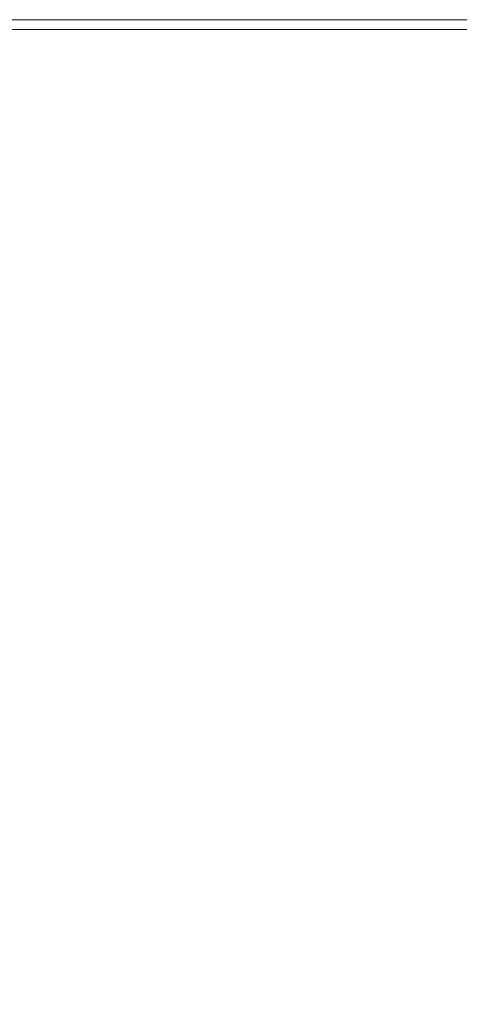
# Model space of a CAD drawing. Extents: x 31 to 1731, y -777 to -25.
# Drawn here: x 1534 to 1604, y -182 to -25 of the extents above; entities that cross this region are included whole.
import ezdxf

# ---------------------------------------------------------------- set-up
doc = ezdxf.new("R2010")
doc.units = 0
doc.header["$LTSCALE"] = 500
doc.header["$MEASUREMENT"] = 0
doc.layers.add('EXC-CERAMIKA', color=7, linetype='Continuous')

msp = doc.modelspace()

# ---------------------------------------------------------------- linework, layer by layer
at = {"layer": 'EXC-CERAMIKA', "lineweight": 0}
for points, invisible_edges in [([(1538.37, -25, 435.73), (1488.26, -25.16, 439.1), (1538.29, -25.16, 439.1), (1538.37, -25, 435.73)], 15), ([(1488.26, -25.16, 439.1), (1538.37, -25, 435.73), (1488.3, -25, 435.73), (1488.26, -25.16, 439.1)], 15), ([(1538.37, -25, 431.32), (1488.3, -25, 435.73), (1538.37, -25, 435.73), (1538.37, -25, 431.32)], 15), ([(1488.3, -25, 435.73), (1538.37, -25, 431.32), (1488.3, -25, 431.32), (1488.3, -25, 435.73)], 15), ([(1538.37, -25, 431.32), (1488.3, -25, 425.75), (1488.3, -25, 431.32), (1538.37, -25, 431.32)], 15), ([(1488.3, -25, 425.75), (1538.37, -25, 431.32), (1538.37, -25, 425.75), (1488.3, -25, 425.75)], 15), ([(1538.37, -25, 425.75), (1488.3, -25, 419.31), (1488.3, -25, 425.75), (1538.37, -25, 425.75)], 15), ([(1488.3, -25, 419.31), (1538.37, -25, 425.75), (1538.37, -25, 419.31), (1488.3, -25, 419.31)], 15), ([(1538.37, -25, 412.29), (1488.3, -25, 404.98), (1488.3, -25, 412.29), (1538.37, -25, 412.29)], 15), ([(1488.3, -25, 404.98), (1538.37, -25, 412.29), (1538.37, -25, 404.98), (1488.3, -25, 404.98)], 11), ([(1538.37, -25, 419.31), (1488.3, -25, 412.29), (1488.3, -25, 419.31), (1538.37, -25, 419.31)], 15), ([(1488.3, -25, 412.29), (1538.37, -25, 419.31), (1538.37, -25, 412.29), (1488.3, -25, 412.29)], 15), ([(1572.84, -25, 435.73), (1538.29, -25.16, 439.1), (1572.74, -25.16, 439.1), (1572.84, -25, 435.73)], 15), ([(1538.29, -25.16, 439.1), (1572.84, -25, 435.73), (1538.37, -25, 435.73), (1538.29, -25.16, 439.1)], 15), ([(1572.84, -25, 431.32), (1538.37, -25, 435.73), (1572.84, -25, 435.73), (1572.84, -25, 431.32)], 15), ([(1538.37, -25, 435.73), (1572.84, -25, 431.32), (1538.37, -25, 431.32), (1538.37, -25, 435.73)], 15), ([(1572.84, -25, 431.32), (1538.37, -25, 425.75), (1538.37, -25, 431.32), (1572.84, -25, 431.32)], 15), ([(1538.37, -25, 425.75), (1572.84, -25, 431.32), (1572.84, -25, 425.75), (1538.37, -25, 425.75)], 15), ([(1572.84, -25, 425.75), (1538.37, -25, 419.31), (1538.37, -25, 425.75), (1572.84, -25, 425.75)], 15), ([(1538.37, -25, 419.31), (1572.84, -25, 425.75), (1572.84, -25, 419.31), (1538.37, -25, 419.31)], 15), ([(1572.84, -25, 412.29), (1538.37, -25, 404.98), (1538.37, -25, 412.29), (1572.84, -25, 412.29)], 15), ([(1538.37, -25, 404.98), (1572.84, -25, 412.29), (1572.84, -25, 404.98), (1538.37, -25, 404.98)], 11), ([(1572.84, -25, 419.31), (1538.37, -25, 412.29), (1538.37, -25, 419.31), (1572.84, -25, 419.31)], 15), ([(1538.37, -25, 412.29), (1572.84, -25, 419.31), (1572.84, -25, 412.29), (1538.37, -25, 412.29)], 15), ([(1608.19, -25, 435.73), (1572.74, -25.16, 439.1), (1608.1, -25.16, 439.1), (1608.19, -25, 435.73)], 15), ([(1572.74, -25.16, 439.1), (1608.19, -25, 435.73), (1572.84, -25, 435.73), (1572.74, -25.16, 439.1)], 15), ([(1608.19, -25, 431.32), (1572.84, -25, 435.73), (1608.19, -25, 435.73), (1608.19, -25, 431.32)], 15), ([(1572.84, -25, 435.73), (1608.19, -25, 431.32), (1572.84, -25, 431.32), (1572.84, -25, 435.73)], 15), ([(1608.19, -25, 404.98), (1572.84, -25, 412.29), (1608.19, -25, 412.29), (1608.19, -25, 404.98)], 15), ([(1572.84, -25, 412.29), (1608.19, -25, 404.98), (1572.84, -25, 404.98), (1572.84, -25, 412.29)], 13), ([(1608.19, -25, 412.29), (1572.84, -25, 419.31), (1608.19, -25, 419.31), (1608.19, -25, 412.29)], 15), ([(1572.84, -25, 419.31), (1608.19, -25, 412.29), (1572.84, -25, 412.29), (1572.84, -25, 419.31)], 15), ([(1572.84, -25, 431.32), (1608.19, -25, 425.75), (1572.84, -25, 425.75), (1572.84, -25, 431.32)], 15), ([(1608.19, -25, 425.75), (1572.84, -25, 431.32), (1608.19, -25, 431.32), (1608.19, -25, 425.75)], 15), ([(1572.84, -25, 425.75), (1608.19, -25, 419.31), (1572.84, -25, 419.31), (1572.84, -25, 425.75)], 15), ([(1608.19, -25, 419.31), (1572.84, -25, 425.75), (1608.19, -25, 425.75), (1608.19, -25, 419.31)], 15), ([(1536.79, -28.11, 444.23), (1487.87, -26.56, 443.22), (1487.44, -28.11, 444.23), (1536.79, -28.11, 444.23)], 15), ([(1487.87, -26.56, 443.22), (1538.05, -25.62, 441.56), (1488.13, -25.62, 441.56), (1487.87, -26.56, 443.22)], 15), ([(1538.05, -25.62, 441.56), (1487.87, -26.56, 443.22), (1537.58, -26.56, 443.22), (1538.05, -25.62, 441.56)], 13), ([(1487.87, -26.56, 443.22), (1536.79, -28.11, 444.23), (1537.58, -26.56, 443.22), (1487.87, -26.56, 443.22)], 15), ([(1488.13, -25.62, 441.56), (1538.29, -25.16, 439.1), (1488.26, -25.16, 439.1), (1488.13, -25.62, 441.56)], 15), ([(1538.29, -25.16, 439.1), (1488.13, -25.62, 441.56), (1538.05, -25.62, 441.56), (1538.29, -25.16, 439.1)], 15), ([(1570.82, -28.11, 444.23), (1537.58, -26.56, 443.22), (1536.79, -28.11, 444.23), (1570.82, -28.11, 444.23)], 15), ([(1537.58, -26.56, 443.22), (1572.43, -25.62, 441.56), (1538.05, -25.62, 441.56), (1537.58, -26.56, 443.22)], 15), ([(1572.43, -25.62, 441.56), (1537.58, -26.56, 443.22), (1571.83, -26.56, 443.22), (1572.43, -25.62, 441.56)], 13), ([(1537.58, -26.56, 443.22), (1570.82, -28.11, 444.23), (1571.83, -26.56, 443.22), (1537.58, -26.56, 443.22)], 15), ([(1538.05, -25.62, 441.56), (1572.74, -25.16, 439.1), (1538.29, -25.16, 439.1), (1538.05, -25.62, 441.56)], 15), ([(1572.74, -25.16, 439.1), (1538.05, -25.62, 441.56), (1572.43, -25.62, 441.56), (1572.74, -25.16, 439.1)], 15), ([(1606.25, -28.11, 444.23), (1571.83, -26.56, 443.22), (1570.82, -28.11, 444.23), (1606.25, -28.11, 444.23)], 15), ([(1571.83, -26.56, 443.22), (1607.8, -25.62, 441.56), (1572.43, -25.62, 441.56), (1571.83, -26.56, 443.22)], 15), ([(1607.8, -25.62, 441.56), (1571.83, -26.56, 443.22), (1607.22, -26.56, 443.22), (1607.8, -25.62, 441.56)], 13), ([(1571.83, -26.56, 443.22), (1606.25, -28.11, 444.23), (1607.22, -26.56, 443.22), (1571.83, -26.56, 443.22)], 15), ([(1572.43, -25.62, 441.56), (1608.1, -25.16, 439.1), (1572.74, -25.16, 439.1), (1572.43, -25.62, 441.56)], 15), ([(1608.1, -25.16, 439.1), (1572.43, -25.62, 441.56), (1607.8, -25.62, 441.56), (1608.1, -25.16, 439.1)], 15), ([(1535.69, -30.27, 444.73), (1487.44, -28.11, 444.23), (1486.84, -30.27, 444.73), (1535.69, -30.27, 444.73)], 15), ([(1487.44, -28.11, 444.23), (1535.69, -30.27, 444.73), (1536.79, -28.11, 444.23), (1487.44, -28.11, 444.23)], 15), ([(1569.43, -30.27, 444.73), (1536.79, -28.11, 444.23), (1535.69, -30.27, 444.73), (1569.43, -30.27, 444.73)], 15), ([(1536.79, -28.11, 444.23), (1569.43, -30.27, 444.73), (1570.82, -28.11, 444.23), (1536.79, -28.11, 444.23)], 15), ([(1604.89, -30.27, 444.73), (1570.82, -28.11, 444.23), (1569.43, -30.27, 444.73), (1604.89, -30.27, 444.73)], 15), ([(1570.82, -28.11, 444.23), (1604.89, -30.27, 444.73), (1606.25, -28.11, 444.23), (1570.82, -28.11, 444.23)], 15), ([(1534.3, -33.02, 444.89), (1486.84, -30.27, 444.73), (1486.07, -33.02, 444.89), (1534.3, -33.02, 444.89)], 15), ([(1486.84, -30.27, 444.73), (1534.3, -33.02, 444.89), (1535.69, -30.27, 444.73), (1486.84, -30.27, 444.73)], 15), ([(1567.65, -33.02, 444.89), (1535.69, -30.27, 444.73), (1534.3, -33.02, 444.89), (1567.65, -33.02, 444.89)], 15), ([(1535.69, -30.27, 444.73), (1567.65, -33.02, 444.89), (1569.43, -30.27, 444.73), (1535.69, -30.27, 444.73)], 15), ([(1603.17, -33.02, 444.89), (1569.43, -30.27, 444.73), (1567.65, -33.02, 444.89), (1603.17, -33.02, 444.89)], 15), ([(1569.43, -30.27, 444.73), (1603.17, -33.02, 444.89), (1604.89, -30.27, 444.73), (1569.43, -30.27, 444.73)], 15), ([(1638.11, -33.02, 444.89), (1604.89, -30.27, 444.73), (1603.17, -33.02, 444.89), (1638.11, -33.02, 444.89)], 15), ([(1486.07, -33.02, 444.89), (1532.61, -36.35, 444.89), (1534.3, -33.02, 444.89), (1486.07, -33.02, 444.89)], 15), ([(1565.5, -36.35, 444.89), (1534.3, -33.02, 444.89), (1532.61, -36.35, 444.89), (1565.5, -36.35, 444.89)], 15), ([(1534.3, -33.02, 444.89), (1565.5, -36.35, 444.89), (1567.65, -33.02, 444.89), (1534.3, -33.02, 444.89)], 15), ([(1601.09, -36.35, 444.89), (1567.65, -33.02, 444.89), (1565.5, -36.35, 444.89), (1601.09, -36.35, 444.89)], 15), ([(1567.65, -33.02, 444.89), (1601.09, -36.35, 444.89), (1603.17, -33.02, 444.89), (1567.65, -33.02, 444.89)], 15), ([(1636.44, -36.35, 444.89), (1603.17, -33.02, 444.89), (1601.09, -36.35, 444.89), (1636.44, -36.35, 444.89)], 15), ([(1603.17, -33.02, 444.89), (1636.44, -36.35, 444.89), (1638.11, -33.02, 444.89), (1603.17, -33.02, 444.89)], 15), ([(1565.5, -36.35, 444.89), (1530.65, -40.23, 444.89), (1562.99, -40.23, 444.89), (1565.5, -36.35, 444.89)], 15), ([(1530.65, -40.23, 444.89), (1565.5, -36.35, 444.89), (1532.61, -36.35, 444.89), (1530.65, -40.23, 444.89)], 15), ([(1601.09, -36.35, 444.89), (1562.99, -40.23, 444.89), (1598.67, -40.23, 444.89), (1601.09, -36.35, 444.89)], 15), ([(1562.99, -40.23, 444.89), (1601.09, -36.35, 444.89), (1565.5, -36.35, 444.89), (1562.99, -40.23, 444.89)], 15), ([(1636.44, -36.35, 444.89), (1598.67, -40.23, 444.89), (1634.5, -40.23, 444.89), (1636.44, -36.35, 444.89)], 15), ([(1598.67, -40.23, 444.89), (1636.44, -36.35, 444.89), (1601.09, -36.35, 444.89), (1598.67, -40.23, 444.89)], 15), ([(1562.99, -40.23, 444.89), (1528.41, -44.57, 444.89), (1560.13, -44.7, 444.89), (1562.99, -40.23, 444.89)], 15), ([(1528.41, -44.57, 444.89), (1562.99, -40.23, 444.89), (1530.65, -40.23, 444.89), (1528.41, -44.57, 444.89)], 15), ([(1598.67, -40.23, 444.89), (1560.13, -44.7, 444.89), (1596.07, -44.74, 444.89), (1598.67, -40.23, 444.89)], 15), ([(1560.13, -44.7, 444.89), (1598.67, -40.23, 444.89), (1562.99, -40.23, 444.89), (1560.13, -44.7, 444.89)], 15), ([(1634.5, -40.23, 444.89), (1596.07, -44.74, 444.89), (1632.62, -44.73, 444.89), (1634.5, -40.23, 444.89)], 15), ([(1596.07, -44.74, 444.89), (1634.5, -40.23, 444.89), (1598.67, -40.23, 444.89), (1596.07, -44.74, 444.89)], 15), ([(1525.91, -49.28, 444.89), (1560.13, -44.7, 444.89), (1528.41, -44.57, 444.89), (1525.91, -49.28, 444.89)], 15), ([(1560.13, -44.7, 444.89), (1525.91, -49.28, 444.89), (1556.92, -49.81, 444.89), (1560.13, -44.7, 444.89)], 15), ([(1556.92, -49.81, 444.89), (1596.07, -44.74, 444.89), (1560.13, -44.7, 444.89), (1556.92, -49.81, 444.89)], 15), ([(1596.07, -44.74, 444.89), (1556.92, -49.81, 444.89), (1593.49, -49.96, 444.89), (1596.07, -44.74, 444.89)], 15), ([(1593.49, -49.96, 444.89), (1632.62, -44.73, 444.89), (1596.07, -44.74, 444.89), (1593.49, -49.96, 444.89)], 15), ([(1632.62, -44.73, 444.89), (1593.49, -49.96, 444.89), (1631.13, -49.94, 444.89), (1632.62, -44.73, 444.89)], 15), ([(1522.58, -53.76, 444.89), (1556.92, -49.81, 444.89), (1525.91, -49.28, 444.89), (1522.58, -53.76, 444.89)], 15), ([(1556.92, -49.81, 444.89), (1522.58, -53.76, 444.89), (1552.97, -56.18, 444.89), (1556.92, -49.81, 444.89)], 15), ([(1552.97, -56.18, 444.89), (1593.49, -49.96, 444.89), (1556.92, -49.81, 444.89), (1552.97, -56.18, 444.89)], 15), ([(1593.49, -49.96, 444.89), (1552.97, -56.18, 444.89), (1593.27, -55.98, 444.89), (1593.49, -49.96, 444.89)], 15), ([(1593.27, -55.98, 444.89), (1631.13, -49.94, 444.89), (1593.49, -49.96, 444.89), (1593.27, -55.98, 444.89)], 15), ([(1631.13, -49.94, 444.89), (1593.27, -55.98, 444.89), (1630.92, -55.92, 444.89), (1631.13, -49.94, 444.89)], 15), ([(1517.84, -57.43, 444.89), (1552.97, -56.18, 444.89), (1522.58, -53.76, 444.89), (1517.84, -57.43, 444.89)], 15), ([(1552.97, -56.18, 444.89), (1517.84, -57.43, 444.89), (1536.87, -60.17, 444.89), (1552.97, -56.18, 444.89)], 15), ([(1536.87, -60.17, 444.89), (1567.83, -63.59, 444.89), (1552.97, -56.18, 444.89), (1536.87, -60.17, 444.89)], 15), ([(1567.83, -63.59, 444.89), (1593.27, -55.98, 444.89), (1552.97, -56.18, 444.89), (1567.83, -63.59, 444.89)], 15), ([(1593.27, -55.98, 444.89), (1567.83, -63.59, 444.89), (1597.75, -62.9, 444.89), (1593.27, -55.98, 444.89)], 15), ([(1597.75, -62.9, 444.89), (1630.92, -55.92, 444.89), (1593.27, -55.98, 444.89), (1597.75, -62.9, 444.89)], 15), ([(1630.92, -55.92, 444.89), (1597.75, -62.9, 444.89), (1632.86, -62.75, 444.89), (1630.92, -55.92, 444.89)], 15), ([(1512.95, -60.61, 444.73), (1536.87, -60.17, 444.89), (1517.84, -57.43, 444.89), (1512.95, -60.61, 444.73)], 15), ([(1536.87, -60.17, 444.89), (1512.95, -60.61, 444.73), (1528.92, -63.15, 444.73), (1536.87, -60.17, 444.89)], 15), ([(1528.92, -63.15, 444.73), (1550.32, -65.27, 444.89), (1536.87, -60.17, 444.89), (1528.92, -63.15, 444.73)], 15), ([(1567.83, -63.59, 444.89), (1536.87, -60.17, 444.89), (1550.32, -65.27, 444.89), (1567.83, -63.59, 444.89)], 15), ([(1523.73, -65.99, 444.25), (1540.78, -67.52, 444.73), (1528.92, -63.15, 444.73), (1523.73, -65.99, 444.25)], 15), ([(1550.32, -65.27, 444.89), (1528.92, -63.15, 444.73), (1540.78, -67.52, 444.73), (1550.32, -65.27, 444.89)], 15), ([(1550.32, -65.27, 444.89), (1577.18, -71.22, 444.89), (1567.83, -63.59, 444.89), (1550.32, -65.27, 444.89)], 15), ([(1577.18, -71.22, 444.89), (1597.75, -62.9, 444.89), (1567.83, -63.59, 444.89), (1577.18, -71.22, 444.89)], 15), ([(1597.75, -62.9, 444.89), (1577.18, -71.22, 444.89), (1604.27, -70.73, 444.89), (1597.75, -62.9, 444.89)], 15), ([(1604.27, -70.73, 444.89), (1632.86, -62.75, 444.89), (1597.75, -62.9, 444.89), (1604.27, -70.73, 444.89)], 15), ([(1540.78, -67.52, 444.73), (1560.16, -72.18, 444.89), (1550.32, -65.27, 444.89), (1540.78, -67.52, 444.73)], 15), ([(1577.18, -71.22, 444.89), (1550.32, -65.27, 444.89), (1560.16, -72.18, 444.89), (1577.18, -71.22, 444.89)], 15), ([(1518.87, -69.05, 443.29), (1534.76, -69.92, 444.24), (1523.73, -65.99, 444.25), (1518.87, -69.05, 443.29)], 15), ([(1540.78, -67.52, 444.73), (1523.73, -65.99, 444.25), (1534.76, -69.92, 444.24), (1540.78, -67.52, 444.73)], 15), ([(1534.76, -69.92, 444.24), (1550, -73.59, 444.73), (1540.78, -67.52, 444.73), (1534.76, -69.92, 444.24)], 15), ([(1560.16, -72.18, 444.89), (1540.78, -67.52, 444.73), (1550, -73.59, 444.73), (1560.16, -72.18, 444.89)], 15), ([(1534.76, -69.92, 444.24), (1518.87, -69.05, 443.29), (1529.52, -72.72, 443.27), (1534.76, -69.92, 444.24)], 15), ([(1529.52, -72.72, 443.27), (1543.53, -75.46, 444.23), (1534.76, -69.92, 444.24), (1529.52, -72.72, 443.27)], 15), ([(1550, -73.59, 444.73), (1534.76, -69.92, 444.24), (1543.53, -75.46, 444.23), (1550, -73.59, 444.73)], 15), ([(1560.16, -72.18, 444.89), (1584.82, -79.82, 444.89), (1577.18, -71.22, 444.89), (1560.16, -72.18, 444.89)], 15), ([(1584.82, -79.82, 444.89), (1604.27, -70.73, 444.89), (1577.18, -71.22, 444.89), (1584.82, -79.82, 444.89)], 15), ([(1604.27, -70.73, 444.89), (1584.82, -79.82, 444.89), (1610.2, -79.52, 444.89), (1604.27, -70.73, 444.89)], 15), ([(1529.52, -72.72, 443.27), (1530.59, -81.28, 441.58), (1537.99, -77.97, 443.23), (1529.52, -72.72, 443.27)], 15), ([(1543.53, -75.46, 444.23), (1529.52, -72.72, 443.27), (1537.99, -77.97, 443.23), (1543.53, -75.46, 444.23)], 15), ([(1543.53, -75.46, 444.23), (1558.06, -81.22, 444.72), (1550, -73.59, 444.73), (1543.53, -75.46, 444.23)], 15), ([(1550, -73.59, 444.73), (1568.33, -80.33, 444.89), (1560.16, -72.18, 444.89), (1550, -73.59, 444.73)], 15), ([(1568.33, -80.33, 444.89), (1550, -73.59, 444.73), (1558.06, -81.22, 444.72), (1568.33, -80.33, 444.89)], 15), ([(1584.82, -79.82, 444.89), (1560.16, -72.18, 444.89), (1568.33, -80.33, 444.89), (1584.82, -79.82, 444.89)], 15), ([(1537.99, -77.97, 443.23), (1551.36, -82.68, 444.21), (1543.53, -75.46, 444.23), (1537.99, -77.97, 443.23)], 15), ([(1558.06, -81.22, 444.72), (1543.53, -75.46, 444.23), (1551.36, -82.68, 444.21), (1558.06, -81.22, 444.72)], 15), ([(1538.08, -88.04, 441.49), (1537.99, -77.97, 443.23), (1530.59, -81.28, 441.58), (1538.08, -88.04, 441.49)], 15), ([(1537.99, -77.97, 443.23), (1538.08, -88.04, 441.49), (1545.58, -84.89, 443.19), (1537.99, -77.97, 443.23)], 15), ([(1551.36, -82.68, 444.21), (1537.99, -77.97, 443.23), (1545.58, -84.89, 443.19), (1551.36, -82.68, 444.21)], 15), ([(1568.33, -80.33, 444.89), (1592.22, -89.63, 444.89), (1584.82, -79.82, 444.89), (1568.33, -80.33, 444.89)], 15), ([(1592.22, -89.63, 444.89), (1610.2, -79.52, 444.89), (1584.82, -79.82, 444.89), (1592.22, -89.63, 444.89)], 15), ([(1610.2, -79.52, 444.89), (1592.22, -89.63, 444.89), (1616.3, -89.48, 444.89), (1610.2, -79.52, 444.89)], 15), ([(1530.59, -81.28, 441.58), (1529.31, -91.79, 439.12), (1538.08, -88.04, 441.49), (1530.59, -81.28, 441.58)], 15), ([(1551.36, -82.68, 444.21), (1566.31, -90.47, 444.72), (1558.06, -81.22, 444.72), (1551.36, -82.68, 444.21)], 15), ([(1558.06, -81.22, 444.72), (1576.38, -89.88, 444.89), (1568.33, -80.33, 444.89), (1558.06, -81.22, 444.72)], 15), ([(1576.38, -89.88, 444.89), (1558.06, -81.22, 444.72), (1566.31, -90.47, 444.72), (1576.38, -89.88, 444.89)], 15), ([(1592.22, -89.63, 444.89), (1568.33, -80.33, 444.89), (1576.38, -89.88, 444.89), (1592.22, -89.63, 444.89)], 15), ([(1545.58, -84.89, 443.19), (1559.55, -91.63, 444.19), (1551.36, -82.68, 444.21), (1545.58, -84.89, 443.19)], 15), ([(1566.31, -90.47, 444.72), (1551.36, -82.68, 444.21), (1559.55, -91.63, 444.19), (1566.31, -90.47, 444.72)], 15), ([(1546.08, -96.6, 441.38), (1545.58, -84.89, 443.19), (1538.08, -88.04, 441.49), (1546.08, -96.6, 441.38)], 15), ([(1545.58, -84.89, 443.19), (1546.08, -96.6, 441.38), (1553.63, -93.6, 443.14), (1545.58, -84.89, 443.19)], 15), ([(1559.55, -91.63, 444.19), (1545.58, -84.89, 443.19), (1553.63, -93.6, 443.14), (1559.55, -91.63, 444.19)], 15), ([(1537.34, -100.31, 438.95), (1538.08, -88.04, 441.49), (1529.31, -91.79, 439.12), (1537.34, -100.31, 438.95)], 15), ([(1538.08, -88.04, 441.49), (1537.34, -100.31, 438.95), (1546.08, -96.6, 441.38), (1538.08, -88.04, 441.49)], 15), ([(1569.43, -102.36, 444.16), (1566.31, -90.47, 444.72), (1559.55, -91.63, 444.19), (1569.43, -102.36, 444.16)], 15), ([(1576.14, -101.37, 444.71), (1576.38, -89.88, 444.89), (1566.31, -90.47, 444.72), (1576.14, -101.37, 444.71)], 15), ([(1566.31, -90.47, 444.72), (1569.43, -102.36, 444.16), (1576.14, -101.37, 444.71), (1566.31, -90.47, 444.72)], 15), ([(1576.38, -89.88, 444.89), (1576.14, -101.37, 444.71), (1585.84, -100.96, 444.89), (1576.38, -89.88, 444.89)], 15), ([(1585.84, -100.96, 444.89), (1592.22, -89.63, 444.89), (1576.38, -89.88, 444.89), (1585.84, -100.96, 444.89)], 15), ([(1592.22, -89.63, 444.89), (1585.84, -100.96, 444.89), (1600.82, -100.86, 444.89), (1592.22, -89.63, 444.89)], 15), ([(1600.82, -100.86, 444.89), (1616.3, -89.48, 444.89), (1592.22, -89.63, 444.89), (1600.82, -100.86, 444.89)], 15), ([(1616.3, -89.48, 444.89), (1600.82, -100.86, 444.89), (1623.35, -100.8, 444.89), (1616.3, -89.48, 444.89)], 15), ([(1529.31, -91.79, 439.12), (1527.85, -104.39, 435.87), (1537.34, -100.31, 438.95), (1529.31, -91.79, 439.12)], 15), ([(1563.45, -104.18, 443.07), (1559.55, -91.63, 444.19), (1553.63, -93.6, 443.14), (1563.45, -104.18, 443.07)], 15), ([(1559.55, -91.63, 444.19), (1563.45, -104.18, 443.07), (1569.43, -102.36, 444.16), (1559.55, -91.63, 444.19)], 15), ([(1546.08, -96.6, 441.38), (1563.45, -104.18, 443.07), (1553.63, -93.6, 443.14), (1546.08, -96.6, 441.38)], 15), ([(1537.34, -100.31, 438.95), (1555.9, -107.12, 441.24), (1546.08, -96.6, 441.38), (1537.34, -100.31, 438.95)], 15), ([(1563.45, -104.18, 443.07), (1546.08, -96.6, 441.38), (1555.9, -107.12, 441.24), (1563.45, -104.18, 443.07)], 15), ([(1527.85, -104.39, 435.87), (1547.23, -110.81, 438.73), (1537.34, -100.31, 438.95), (1527.85, -104.39, 435.87)], 15), ([(1555.9, -107.12, 441.24), (1537.34, -100.31, 438.95), (1547.23, -110.81, 438.73), (1555.9, -107.12, 441.24)], 15), ([(1580.61, -115.38, 444.13), (1576.14, -101.37, 444.71), (1569.43, -102.36, 444.16), (1580.61, -115.38, 444.13)], 15), ([(1587.17, -114.49, 444.7), (1585.84, -100.96, 444.89), (1576.14, -101.37, 444.71), (1587.17, -114.49, 444.7)], 15), ([(1576.14, -101.37, 444.71), (1580.61, -115.38, 444.13), (1587.17, -114.49, 444.7), (1576.14, -101.37, 444.71)], 15), ([(1596.39, -114.17, 444.89), (1600.82, -100.86, 444.89), (1585.84, -100.96, 444.89), (1596.39, -114.17, 444.89)], 15), ([(1585.84, -100.96, 444.89), (1587.17, -114.49, 444.7), (1596.39, -114.17, 444.89), (1585.84, -100.96, 444.89)], 15), ([(1600.82, -100.86, 444.89), (1596.39, -114.17, 444.89), (1610.35, -114.14, 444.89), (1600.82, -100.86, 444.89)], 15), ([(1610.35, -114.14, 444.89), (1623.35, -100.8, 444.89), (1600.82, -100.86, 444.89), (1610.35, -114.14, 444.89)], 15), ([(1574.63, -117.14, 442.99), (1569.43, -102.36, 444.16), (1563.45, -104.18, 443.07), (1574.63, -117.14, 442.99)], 15), ([(1569.43, -102.36, 444.16), (1574.63, -117.14, 442.99), (1580.61, -115.38, 444.13), (1569.43, -102.36, 444.16)], 15), ([(1518.05, -108.5, 432.17), (1537.86, -114.93, 435.58), (1527.85, -104.39, 435.87), (1518.05, -108.5, 432.17)], 15), ([(1547.23, -110.81, 438.73), (1527.85, -104.39, 435.87), (1537.86, -114.93, 435.58), (1547.23, -110.81, 438.73)], 15), ([(1555.9, -107.12, 441.24), (1574.63, -117.14, 442.99), (1563.45, -104.18, 443.07), (1555.9, -107.12, 441.24)], 15), ([(1547.23, -110.81, 438.73), (1567.14, -120.05, 441.09), (1555.9, -107.12, 441.24), (1547.23, -110.81, 438.73)], 15), ([(1574.63, -117.14, 442.99), (1555.9, -107.12, 441.24), (1567.14, -120.05, 441.09), (1574.63, -117.14, 442.99)], 15), ([(1537.86, -114.93, 435.58), (1518.05, -108.5, 432.17), (1528.21, -119.11, 431.82), (1537.86, -114.93, 435.58)], 15), ([(1537.86, -114.93, 435.58), (1558.57, -123.76, 438.49), (1547.23, -110.81, 438.73), (1537.86, -114.93, 435.58)], 15), ([(1567.14, -120.05, 441.09), (1547.23, -110.81, 438.73), (1558.57, -123.76, 438.49), (1567.14, -120.05, 441.09)], 15), ([(1599.06, -130.37, 444.69), (1596.39, -114.17, 444.89), (1587.17, -114.49, 444.7), (1599.06, -130.37, 444.69)], 15), ([(1607.7, -130.08, 444.89), (1610.35, -114.14, 444.89), (1596.39, -114.17, 444.89), (1607.7, -130.08, 444.89)], 15), ([(1596.39, -114.17, 444.89), (1599.06, -130.37, 444.69), (1607.7, -130.08, 444.89), (1596.39, -114.17, 444.89)], 15), ([(1528.21, -119.11, 431.82), (1549.32, -127.92, 435.25), (1537.86, -114.93, 435.58), (1528.21, -119.11, 431.82)], 15), ([(1558.57, -123.76, 438.49), (1537.86, -114.93, 435.58), (1549.32, -127.92, 435.25), (1558.57, -123.76, 438.49)], 15), ([(1586.78, -132.99, 442.91), (1580.61, -115.38, 444.13), (1574.63, -117.14, 442.99), (1586.78, -132.99, 442.91)], 15), ([(1592.71, -131.24, 444.1), (1587.17, -114.49, 444.7), (1580.61, -115.38, 444.13), (1592.71, -131.24, 444.1)], 15), ([(1580.61, -115.38, 444.13), (1586.78, -132.99, 442.91), (1592.71, -131.24, 444.1), (1580.61, -115.38, 444.13)], 15), ([(1587.17, -114.49, 444.7), (1592.71, -131.24, 444.1), (1599.06, -130.37, 444.69), (1587.17, -114.49, 444.7)], 15), ([(1567.14, -120.05, 441.09), (1586.78, -132.99, 442.91), (1574.63, -117.14, 442.99), (1567.14, -120.05, 441.09)], 15), ([(1518.7, -123.03, 427.52), (1539.82, -132.19, 431.43), (1528.21, -119.11, 431.82), (1518.7, -123.03, 427.52)], 15), ([(1549.32, -127.92, 435.25), (1528.21, -119.11, 431.82), (1539.82, -132.19, 431.43), (1549.32, -127.92, 435.25)], 15), ([(1558.57, -123.76, 438.49), (1579.37, -135.89, 440.93), (1567.14, -120.05, 441.09), (1558.57, -123.76, 438.49)], 15), ([(1586.78, -132.99, 442.91), (1567.14, -120.05, 441.09), (1579.37, -135.89, 440.93), (1586.78, -132.99, 442.91)], 15), ([(1539.82, -132.19, 431.43), (1518.7, -123.03, 427.52), (1530.48, -136.22, 427.09), (1539.82, -132.19, 431.43)], 15), ([(1549.32, -127.92, 435.25), (1570.89, -139.62, 438.24), (1558.57, -123.76, 438.49), (1549.32, -127.92, 435.25)], 15), ([(1579.37, -135.89, 440.93), (1558.57, -123.76, 438.49), (1570.89, -139.62, 438.24), (1579.37, -135.89, 440.93)], 15), ([(1539.82, -132.19, 431.43), (1561.77, -143.82, 434.9), (1549.32, -127.92, 435.25), (1539.82, -132.19, 431.43)], 15), ([(1570.89, -139.62, 438.24), (1549.32, -127.92, 435.25), (1561.77, -143.82, 434.9), (1570.89, -139.62, 438.24)], 15), ([(1611.43, -149.59, 444.69), (1607.7, -130.08, 444.89), (1599.06, -130.37, 444.69), (1611.43, -149.59, 444.69)], 15), ([(1599.49, -152.21, 442.83), (1592.71, -131.24, 444.1), (1586.78, -132.99, 442.91), (1599.49, -152.21, 442.83)], 15), ([(1605.35, -150.46, 444.07), (1599.06, -130.37, 444.69), (1592.71, -131.24, 444.1), (1605.35, -150.46, 444.07)], 15), ([(1592.71, -131.24, 444.1), (1599.49, -152.21, 442.83), (1605.35, -150.46, 444.07), (1592.71, -131.24, 444.1)], 15), ([(1599.06, -130.37, 444.69), (1605.35, -150.46, 444.07), (1611.43, -149.59, 444.69), (1599.06, -130.37, 444.69)], 15), ([(1530.48, -136.22, 427.09), (1552.41, -148.17, 431.01), (1539.82, -132.19, 431.43), (1530.48, -136.22, 427.09)], 15), ([(1561.77, -143.82, 434.9), (1539.82, -132.19, 431.43), (1552.41, -148.17, 431.01), (1561.77, -143.82, 434.9)], 15), ([(1579.37, -135.89, 440.93), (1599.49, -152.21, 442.83), (1586.78, -132.99, 442.91), (1579.37, -135.89, 440.93)], 15), ([(1521.69, -139.89, 422.45), (1543.24, -152.31, 426.64), (1530.48, -136.22, 427.09), (1521.69, -139.89, 422.45)], 15), ([(1552.41, -148.17, 431.01), (1530.48, -136.22, 427.09), (1543.24, -152.31, 426.64), (1552.41, -148.17, 431.01)], 15), ([(1570.89, -139.62, 438.24), (1592.16, -155.11, 440.77), (1579.37, -135.89, 440.93), (1570.89, -139.62, 438.24)], 15), ([(1599.49, -152.21, 442.83), (1579.37, -135.89, 440.93), (1592.16, -155.11, 440.77), (1599.49, -152.21, 442.83)], 15), ([(1513.81, -143.06, 417.7), (1534.6, -156.1, 421.98), (1521.69, -139.89, 422.45), (1513.81, -143.06, 417.7)], 15), ([(1543.24, -152.31, 426.64), (1521.69, -139.89, 422.45), (1534.6, -156.1, 421.98), (1543.24, -152.31, 426.64)], 15), ([(1561.77, -143.82, 434.9), (1583.78, -158.85, 437.99), (1570.89, -139.62, 438.24), (1561.77, -143.82, 434.9)], 15), ([(1592.16, -155.11, 440.77), (1570.89, -139.62, 438.24), (1583.78, -158.85, 437.99), (1592.16, -155.11, 440.77)], 15), ([(1534.6, -156.1, 421.98), (1513.81, -143.06, 417.7), (1526.85, -159.39, 417.24), (1534.6, -156.1, 421.98)], 15), ([(1552.41, -148.17, 431.01), (1574.76, -163.08, 434.56), (1561.77, -143.82, 434.9), (1552.41, -148.17, 431.01)], 15), ([(1583.78, -158.85, 437.99), (1561.77, -143.82, 434.9), (1574.76, -163.08, 434.56), (1583.78, -158.85, 437.99)], 15), ([(1543.24, -152.31, 426.64), (1565.51, -167.48, 430.59), (1552.41, -148.17, 431.01), (1543.24, -152.31, 426.64)], 15), ([(1574.76, -163.08, 434.56), (1552.41, -148.17, 431.01), (1565.51, -167.48, 430.59), (1574.76, -163.08, 434.56)], 15), ([(1599.49, -152.21, 442.83), (1618.15, -173.57, 444.04), (1605.35, -150.46, 444.07), (1599.49, -152.21, 442.83)], 15), ([(1534.6, -156.1, 421.98), (1556.47, -171.7, 426.17), (1543.24, -152.31, 426.64), (1534.6, -156.1, 421.98)], 15), ([(1565.51, -167.48, 430.59), (1543.24, -152.31, 426.64), (1556.47, -171.7, 426.17), (1565.51, -167.48, 430.59)], 15), ([(1605.11, -178.2, 440.63), (1599.49, -152.21, 442.83), (1592.16, -155.11, 440.77), (1605.11, -178.2, 440.63)], 15), ([(1599.49, -152.21, 442.83), (1605.11, -178.2, 440.63), (1612.37, -175.3, 442.76), (1599.49, -152.21, 442.83)], 15), ([(1618.15, -173.57, 444.04), (1599.49, -152.21, 442.83), (1612.37, -175.3, 442.76), (1618.15, -173.57, 444.04)], 15), ([(1596.79, -181.92, 437.75), (1592.16, -155.11, 440.77), (1583.78, -158.85, 437.99), (1596.79, -181.92, 437.75)], 15), ([(1592.16, -155.11, 440.77), (1596.79, -181.92, 437.75), (1605.11, -178.2, 440.63), (1592.16, -155.11, 440.77)], 15), ([(1526.85, -159.39, 417.24), (1547.95, -175.59, 421.49), (1534.6, -156.1, 421.98), (1526.85, -159.39, 417.24)], 15), ([(1556.47, -171.7, 426.17), (1534.6, -156.1, 421.98), (1547.95, -175.59, 421.49), (1556.47, -171.7, 426.17)], 15), ([(1520.35, -162.03, 412.63), (1540.32, -178.97, 416.75), (1526.85, -159.39, 417.24), (1520.35, -162.03, 412.63)], 15), ([(1547.95, -175.59, 421.49), (1526.85, -159.39, 417.24), (1540.32, -178.97, 416.75), (1547.95, -175.59, 421.49)], 15), ([(1587.82, -186.15, 434.24), (1583.78, -158.85, 437.99), (1574.76, -163.08, 434.56), (1587.82, -186.15, 434.24)], 15), ([(1583.78, -158.85, 437.99), (1587.82, -186.15, 434.24), (1596.79, -181.92, 437.75), (1583.78, -158.85, 437.99)], 15), ([(1540.32, -178.97, 416.75), (1520.35, -162.03, 412.63), (1533.9, -181.68, 412.14), (1540.32, -178.97, 416.75)], 15), ([(1578.64, -190.57, 430.19), (1574.76, -163.08, 434.56), (1565.51, -167.48, 430.59), (1578.64, -190.57, 430.19)], 15), ([(1574.76, -163.08, 434.56), (1578.64, -190.57, 430.19), (1587.82, -186.15, 434.24), (1574.76, -163.08, 434.56)], 15), ([(1569.68, -194.84, 425.71), (1565.51, -167.48, 430.59), (1556.47, -171.7, 426.17), (1569.68, -194.84, 425.71)], 15), ([(1565.51, -167.48, 430.59), (1569.68, -194.84, 425.71), (1578.64, -190.57, 430.19), (1565.51, -167.48, 430.59)], 15), ([(1561.25, -198.78, 421), (1556.47, -171.7, 426.17), (1547.95, -175.59, 421.49), (1561.25, -198.78, 421)], 15), ([(1556.47, -171.7, 426.17), (1561.25, -198.78, 421), (1569.68, -194.84, 425.71), (1556.47, -171.7, 426.17)], 15), ([(1553.68, -202.21, 416.24), (1547.95, -175.59, 421.49), (1540.32, -178.97, 416.75), (1553.68, -202.21, 416.24)], 15), ([(1547.95, -175.59, 421.49), (1553.68, -202.21, 416.24), (1561.25, -198.78, 421), (1547.95, -175.59, 421.49)], 15), ([(1609.38, -208.2, 437.55), (1605.11, -178.2, 440.63), (1596.79, -181.92, 437.75), (1609.38, -208.2, 437.55)], 15), ([(1547.31, -204.95, 411.62), (1540.32, -178.97, 416.75), (1533.9, -181.68, 412.14), (1547.31, -204.95, 411.62)], 15), ([(1540.32, -178.97, 416.75), (1547.31, -204.95, 411.62), (1553.68, -202.21, 416.24), (1540.32, -178.97, 416.75)], 15), ([(1529.03, -183.55, 407.85), (1547.31, -204.95, 411.62), (1533.9, -181.68, 412.14), (1529.03, -183.55, 407.85)], 15)]:
    msp.add_3dface(points, dxfattribs=dict(at, invisible_edges=invisible_edges))

doc.saveas('drawing.dxf')
